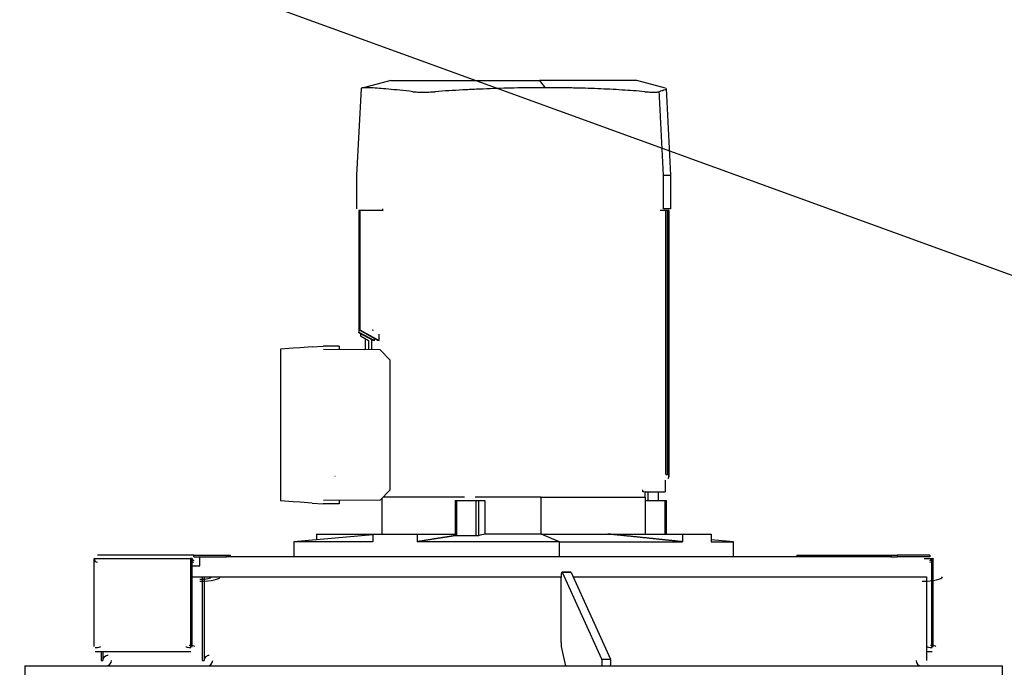
# Model space of a CAD drawing. Extents: x -18361 to 296932, y -4961 to 5077.
# Drawn here: x -13980 to -13420, y 71 to 441 of the extents above; entities that cross this region are included whole.
import ezdxf

# ---------------------------------------------------------------- set-up
doc = ezdxf.new("R2010")
doc.units = 0
doc.header["$LTSCALE"] = 10
doc.header["$MEASUREMENT"] = 0
doc.layers.add('BEM', color=252, linetype='CONTINUOUS')
doc.styles.add('SIMPLEX', font='simplex.shx')
doc.dimstyles.new('NORM', dxfattribs={"dimscale": 50, "dimtxt": 3, "dimasz": 3, "dimexe": 0.2, "dimexo": 0.1, "dimgap": 0.6, "dimtad": 1, "dimdec": 0, "dimdsep": 46, "dimtxsty": 'SIMPLEX', "dimcen": 0.1, "dimclrd": 252, "dimclre": 252, "dimclrt": 254, "dimadec": 0, "dimazin": 0, "dimtfac": 0.6, "dimtdec": 0, "dimtofl": 0, "dimtmove": 0, "dimatfit": 0, "dimfxl": 1, "dimtolj": 1, "dimarcsym": 0})

msp = doc.modelspace()

# ---------------------------------------------------------------- linework, layer by layer
at = {"layer": 'BEM'}
for p, q in [((-13768.71, 406.73), (-13785, 402.36)), ((-13768.71, 406.73), (-13684.11, 406.73)), ((-13684.11, 406.73), (-13680.86, 402.53)), ((-13628.64, 406.73), (-13684.11, 406.73)), ((-13612.35, 402.36), (-13628.64, 406.73)), ((-13785.54, 402.02), (-13788.12, 352.7)), ((-13609.22, 352.7), (-13611.81, 402.02)), ((-13788.12, 352.7), (-13788.12, 333.69)), ((-13613.46, 333.69), (-13613.46, 352.7)), ((-13613.46, 352.7), (-13609.22, 352.7)), ((-13609.22, 333.69), (-13609.22, 352.7)), ((-13786.87, 332.69), (-13786.87, 263.46)), ((-13786.53, 332.69), (-13786.87, 332.69)), ((-13786.53, 332.69), (-13786.53, 264.65)), ((-13786.34, 332.69), (-13786.53, 332.69)), ((-13786.34, 332.69), (-13786.34, 264.83)), ((-13782.93, 332.69), (-13786.34, 332.69)), ((-13779.81, 332.69), (-13782.93, 332.69)), ((-13779.26, 332.69), (-13779.81, 332.69)), ((-13778.45, 332.69), (-13779.26, 332.69)), ((-13774.06, 332.69), (-13778.45, 332.69)), ((-13773.02, 332.69), (-13774.06, 332.69)), ((-13773.46, 333.69), (-13773.46, 332.69)), ((-13614.61, 332.69), (-13615.32, 332.69)), ((-13612.23, 332.69), (-13614.61, 332.69)), ((-13609.22, 333.69), (-13613.46, 333.69)), ((-13612.23, 332.69), (-13612.23, 182.88)), ((-13611.42, 332.69), (-13612.23, 332.69)), ((-13611.42, 332.69), (-13611.42, 182.21)), ((-13610.56, 332.69), (-13611.42, 332.69)), ((-13610.56, 332.69), (-13610.56, 181.14)), ((-13610.49, 332.69), (-13610.56, 332.69)), ((-13610.49, 332.69), (-13610.49, 180.94)), ((-13786.82, 263.13), (-13786.87, 263.46)), ((-13786.87, 263.46), (-13777.99, 258.65)), ((-13786.53, 264.65), (-13786.34, 264.83)), ((-13775.98, 258.65), (-13786.53, 264.65)), ((-13786.34, 264.83), (-13775.31, 258.65)), ((-13779.26, 264.83), (-13778.45, 264.65)), ((-13778.66, 258.65), (-13786.82, 263.13)), ((-13785.96, 262.66), (-13785.96, 261.44)), ((-13785.96, 261.44), (-13781.41, 258.65)), ((-13783.26, 259.78), (-13783.26, 253.42)), ((-13781.41, 258.65), (-13781.41, 253.4)), ((-13779.6, 259.17), (-13779.6, 253.39)), ((-13777.99, 258.65), (-13778.66, 258.65)), ((-13777.99, 258.65), (-13777.99, 259.79)), ((-13775.31, 258.65), (-13775.98, 258.65)), ((-13775.31, 258.65), (-13775.31, 262.37)), ((-13824.17, 254.25), (-13831.39, 253.7)), ((-13831.39, 253.7), (-13831.39, 167.54)), ((-13820.29, 254.45), (-13824.17, 254.25)), ((-13813.31, 255.07), (-13820.29, 254.54)), ((-13813.31, 255.07), (-13807.14, 255.4)), ((-13798.08, 255.4), (-13807.14, 255.4)), ((-13774.7, 253.34), (-13806.97, 253.63)), ((-13798.08, 255.4), (-13798.08, 253.55)), ((-13769.22, 247.63), (-13774.7, 253.34)), ((-13769.24, 247.64), (-13769.22, 247.64)), ((-13769.22, 247.64), (-13769.22, 173.6)), ((-13769.22, 247.63), (-13769.22, 173.62)), ((-13800.28, 181.24), (-13800.5, 181.24)), ((-13610.81, 180.76), (-13610.81, 180.15)), ((-13612.48, 179.19), (-13612.48, 172.6)), ((-13769.22, 173.62), (-13774.7, 167.9)), ((-13773.71, 168.93), (-13773.71, 148.59)), ((-13726.72, 169.6), (-13773.07, 169.6)), ((-13769.22, 173.6), (-13769.24, 173.6)), ((-13683.07, 169.6), (-13720.72, 169.6)), ((-13683.07, 148.59), (-13683.07, 169.6)), ((-13683.07, 169.6), (-13623.63, 169.6)), ((-13625.24, 172.6), (-13625.24, 173.67)), ((-13624.66, 172.6), (-13625.24, 172.6)), ((-13623.9, 172.6), (-13623.9, 173.05)), ((-13623.9, 172.6), (-13623.88, 172.6)), ((-13623.88, 172.6), (-13612.48, 172.6)), ((-13623.88, 169.6), (-13623.88, 172.6)), ((-13623.63, 148.59), (-13623.63, 169.6)), ((-13622.4, 172.6), (-13622.4, 167.6)), ((-13622.34, 172.6), (-13622.34, 167.6)), ((-13616.4, 167.6), (-13616.4, 172.6)), ((-13824.17, 167), (-13831.39, 167.54)), ((-13820.29, 166.79), (-13824.17, 167)), ((-13813.31, 166.17), (-13820.29, 166.7)), ((-13813.31, 166.17), (-13807.14, 165.85)), ((-13798.08, 165.85), (-13807.14, 165.85)), ((-13774.7, 167.9), (-13806.97, 167.61)), ((-13798.08, 167.69), (-13798.08, 165.85)), ((-13732.08, 167.6), (-13732.08, 147.48)), ((-13732.08, 167.6), (-13731.25, 167.6)), ((-13731.25, 167.6), (-13731.25, 147.48)), ((-13731.25, 167.6), (-13720.21, 167.6)), ((-13720.21, 167.6), (-13720.21, 147.48)), ((-13720.21, 167.6), (-13718.7, 167.6)), ((-13718.7, 167.6), (-13718.7, 147.58)), ((-13718.7, 167.6), (-13715.1, 167.6)), ((-13715.1, 167.6), (-13715.1, 148.59)), ((-13623.63, 167.6), (-13612.76, 167.6)), ((-13612.76, 167.6), (-13612.76, 148.59)), ((-13612.76, 167.6), (-13611.81, 167.6)), ((-13611.81, 148.59), (-13611.81, 167.6)), ((-13778.89, 148.14), (-13823.74, 144.21)), ((-13810.98, 148.59), (-13810.98, 145.33)), ((-13810.98, 148.59), (-13778.88, 148.59)), ((-13778.88, 148.59), (-13778.88, 144.21)), ((-13778.88, 148.59), (-13753.71, 148.59)), ((-13753.71, 148.59), (-13753.71, 144.21)), ((-13753.71, 148.59), (-13732.08, 148.59)), ((-13683.07, 148.59), (-13715.1, 148.59)), ((-13672.67, 144.21), (-13683.07, 148.59)), ((-13683.07, 148.59), (-13645.19, 148.59)), ((-13645.19, 148.59), (-13602.72, 148.59)), ((-13602.72, 148.59), (-13602.72, 144.21)), ((-13602.72, 148.59), (-13586.37, 148.59)), ((-13586.37, 148.59), (-13586.37, 144.21)), ((-13823.74, 144.21), (-13823.74, 135.58)), ((-13778.88, 144.21), (-13823.74, 144.21)), ((-13672.67, 144.21), (-13753.71, 144.21)), ((-13672.67, 135.58), (-13672.67, 144.21)), ((-13672.67, 144.21), (-13602.72, 144.21)), ((-13573.61, 144.21), (-13586.37, 145.33)), ((-13586.37, 144.21), (-13573.61, 144.21)), ((-13573.61, 135.58), (-13573.61, 144.21)), ((-13937.42, 134.58), (-13882.71, 134.58)), ((-13937.42, 84.56), (-13937.42, 134.58)), ((-13880.75, 136.58), (-13935.46, 136.58)), ((-13881.73, 134.58), (-13882.71, 134.58)), ((-13882.71, 134.58), (-13882.71, 84.56)), ((-13881.73, 84.56), (-13881.73, 134.58)), ((-13880.75, 135.58), (-13880.75, 136.58)), ((-13880.75, 136.58), (-13862.16, 136.58)), ((-13880.75, 135.58), (-13862.16, 135.58)), ((-13877.23, 130.58), (-13877.23, 135.58)), ((-13862.16, 135.58), (-13862.16, 136.58)), ((-13862.16, 136.58), (-13859.78, 136.58)), ((-13859.78, 135.58), (-13862.16, 135.58)), ((-13483.61, 135.58), (-13859.82, 135.58)), ((-13859.78, 135.58), (-13859.78, 136.58)), ((-13537.57, 136.58), (-13537.57, 135.58)), ((-13537.5, 136.58), (-13537.57, 136.58)), ((-13537.5, 136.58), (-13537.5, 135.58)), ((-13537.5, 136.58), (-13484.04, 136.58)), ((-13484.04, 135.58), (-13484.04, 136.58)), ((-13484.04, 136.58), (-13480.48, 136.58)), ((-13484.04, 135.58), (-13480.48, 135.58)), ((-13480.48, 136.58), (-13480.48, 135.58)), ((-13461.88, 136.58), (-13480.48, 136.58)), ((-13461.88, 135.58), (-13480.48, 135.58)), ((-13465.22, 134.58), (-13460.91, 134.58)), ((-13461.88, 136.58), (-13461.88, 135.58)), ((-13460.91, 134.58), (-13459.93, 134.58)), ((-13460.91, 134.58), (-13460.91, 84.56)), ((-13459.93, 84.56), (-13459.93, 134.58)), ((-13881.73, 130.58), (-13877.23, 130.58)), ((-13881.73, 124.18), (-13875.9, 124.18)), ((-13875.9, 124.18), (-13874.86, 124.18)), ((-13875.9, 124.18), (-13875.9, 76.55)), ((-13874.86, 124.18), (-13874.86, 76.55)), ((-13874.86, 124.18), (-13671.78, 124.18)), ((-13671.79, 86.8), (-13671.79, 123.9)), ((-13666.27, 126.9), (-13671.17, 126.9)), ((-13648.56, 77.37), (-13670.91, 126.63)), ((-13666.01, 126.63), (-13670.91, 126.63)), ((-13666.01, 126.63), (-13643.67, 77.37)), ((-13664.9, 124.18), (-13463.82, 124.18)), ((-13463.82, 124.18), (-13463.82, 76.55)), ((-13882.71, 84.56), (-13881.73, 84.56)), ((-13671.61, 84.68), (-13669.48, 74.43)), ((-13460.91, 84.56), (-13459.93, 84.56)), ((-13883.34, 81.55), (-13936.8, 81.55)), ((-13933.53, 81.55), (-13933.53, 76.55)), ((-13932.49, 81.55), (-13932.49, 76.55)), ((-13882.36, 81.55), (-13883.34, 81.55)), ((-13461.53, 81.55), (-13463.82, 81.55)), ((-13460.55, 81.55), (-13461.53, 81.55)), ((-13976.82, 73.55), (-13976.82, 68.55)), ((-13976.82, 73.55), (-13850.16, 73.55)), ((-13933.53, 76.55), (-13932.49, 76.55)), ((-13875.9, 76.55), (-13874.86, 76.55)), ((-13850.16, 73.55), (-13420.53, 73.55)), ((-13648.56, 77.37), (-13643.67, 77.37)), ((-13420.53, 68.55), (-13420.53, 73.55))]:
    msp.add_line(p, q, dxfattribs=at)
for points in [[(-13670.91, 126.63, 0), (-13670.93, 126.68, 0), (-13670.95, 126.72, 0), (-13670.98, 126.76, 0), (-13671, 126.79, 0), (-13671.02, 126.82, 0), (-13671.05, 126.85, 0), (-13671.07, 126.87, 0), (-13671.1, 126.88, 0), (-13671.12, 126.9, 0), (-13671.15, 126.9, 0), (-13671.17, 126.9, 0), (-13671.2, 126.9, 0), (-13671.22, 126.89, 0), (-13671.25, 126.88, 0), (-13671.27, 126.86, 0), (-13671.3, 126.84, 0), (-13671.32, 126.81, 0), (-13671.34, 126.78, 0), (-13671.37, 126.74, 0), (-13671.39, 126.7, 0), (-13671.41, 126.65, 0), (-13671.44, 126.6, 0), (-13671.46, 126.55, 0), (-13671.48, 126.49, 0), (-13671.5, 126.43, 0), (-13671.52, 126.36, 0), (-13671.54, 126.29, 0), (-13671.56, 126.21, 0), (-13671.58, 126.14, 0), (-13671.6, 126.05, 0), (-13671.62, 125.97, 0), (-13671.63, 125.88, 0), (-13671.65, 125.79, 0), (-13671.67, 125.69, 0), (-13671.68, 125.6, 0), (-13671.69, 125.5, 0), (-13671.71, 125.39, 0), (-13671.72, 125.29, 0), (-13671.73, 125.18, 0), (-13671.74, 125.07, 0), (-13671.75, 124.96, 0), (-13671.76, 124.85, 0), (-13671.77, 124.73, 0), (-13671.77, 124.61, 0), (-13671.78, 124.5, 0), (-13671.78, 124.38, 0), (-13671.78, 124.26, 0), (-13671.79, 124.14, 0), (-13671.79, 124.02, 0), (-13671.79, 123.9, 0)], [(-13666.01, 126.63, 0), (-13666.02, 126.64, 0), (-13666.02, 126.65, 0), (-13666.03, 126.66, 0), (-13666.03, 126.67, 0), (-13666.04, 126.68, 0), (-13666.04, 126.69, 0), (-13666.05, 126.7, 0), (-13666.05, 126.71, 0), (-13666.06, 126.72, 0), (-13666.06, 126.73, 0), (-13666.07, 126.74, 0), (-13666.07, 126.74, 0), (-13666.08, 126.75, 0), (-13666.08, 126.76, 0), (-13666.09, 126.77, 0), (-13666.09, 126.78, 0), (-13666.1, 126.78, 0), (-13666.1, 126.79, 0), (-13666.11, 126.8, 0), (-13666.11, 126.8, 0), (-13666.12, 126.81, 0), (-13666.12, 126.82, 0), (-13666.13, 126.82, 0), (-13666.13, 126.83, 0), (-13666.14, 126.83, 0), (-13666.14, 126.84, 0), (-13666.15, 126.84, 0), (-13666.15, 126.85, 0), (-13666.16, 126.85, 0), (-13666.17, 126.86, 0), (-13666.17, 126.86, 0), (-13666.18, 126.87, 0), (-13666.18, 126.87, 0), (-13666.19, 126.87, 0), (-13666.19, 126.88, 0), (-13666.2, 126.88, 0), (-13666.2, 126.88, 0), (-13666.21, 126.89, 0), (-13666.21, 126.89, 0), (-13666.22, 126.89, 0), (-13666.22, 126.89, 0), (-13666.23, 126.9, 0), (-13666.23, 126.9, 0), (-13666.24, 126.9, 0), (-13666.25, 126.9, 0), (-13666.25, 126.9, 0), (-13666.26, 126.9, 0), (-13666.26, 126.9, 0), (-13666.27, 126.9, 0), (-13666.27, 126.9, 0)], [(-13671.79, 86.8, 0), (-13671.79, 86.75, 0), (-13671.79, 86.7, 0), (-13671.79, 86.66, 0), (-13671.79, 86.61, 0), (-13671.79, 86.56, 0), (-13671.79, 86.52, 0), (-13671.79, 86.47, 0), (-13671.78, 86.42, 0), (-13671.78, 86.38, 0), (-13671.78, 86.33, 0), (-13671.78, 86.28, 0), (-13671.78, 86.24, 0), (-13671.78, 86.19, 0), (-13671.77, 86.14, 0), (-13671.77, 86.1, 0), (-13671.77, 86.05, 0), (-13671.77, 86.01, 0), (-13671.76, 85.96, 0), (-13671.76, 85.92, 0), (-13671.76, 85.87, 0), (-13671.76, 85.83, 0), (-13671.75, 85.78, 0), (-13671.75, 85.74, 0), (-13671.75, 85.69, 0), (-13671.74, 85.65, 0), (-13671.74, 85.61, 0), (-13671.73, 85.56, 0), (-13671.73, 85.52, 0), (-13671.73, 85.48, 0), (-13671.72, 85.44, 0), (-13671.72, 85.39, 0), (-13671.71, 85.35, 0), (-13671.71, 85.31, 0), (-13671.7, 85.27, 0), (-13671.7, 85.23, 0), (-13671.69, 85.19, 0), (-13671.69, 85.15, 0), (-13671.68, 85.11, 0), (-13671.68, 85.07, 0), (-13671.67, 85.03, 0), (-13671.66, 85, 0), (-13671.66, 84.96, 0), (-13671.65, 84.92, 0), (-13671.65, 84.89, 0), (-13671.64, 84.85, 0), (-13671.63, 84.81, 0), (-13671.63, 84.78, 0), (-13671.62, 84.74, 0), (-13671.61, 84.71, 0), (-13671.61, 84.68, 0)], [(-13669.48, 74.43, 0), (-13669.47, 74.4, 0), (-13669.46, 74.36, 0), (-13669.45, 74.33, 0), (-13669.45, 74.3, 0), (-13669.44, 74.27, 0), (-13669.43, 74.24, 0), (-13669.42, 74.21, 0), (-13669.42, 74.18, 0), (-13669.41, 74.15, 0), (-13669.4, 74.12, 0), (-13669.39, 74.1, 0), (-13669.39, 74.07, 0), (-13669.38, 74.04, 0), (-13669.37, 74.02, 0), (-13669.36, 73.99, 0), (-13669.35, 73.97, 0), (-13669.34, 73.94, 0), (-13669.34, 73.92, 0), (-13669.33, 73.9, 0), (-13669.32, 73.88, 0), (-13669.31, 73.86, 0), (-13669.3, 73.84, 0), (-13669.29, 73.82, 0), (-13669.28, 73.8, 0), (-13669.27, 73.78, 0), (-13669.26, 73.76, 0), (-13669.26, 73.74, 0), (-13669.25, 73.73, 0), (-13669.24, 73.71, 0), (-13669.23, 73.7, 0), (-13669.22, 73.68, 0), (-13669.21, 73.67, 0), (-13669.2, 73.66, 0), (-13669.19, 73.64, 0), (-13669.18, 73.63, 0), (-13669.17, 73.62, 0), (-13669.16, 73.61, 0), (-13669.15, 73.6, 0), (-13669.14, 73.59, 0), (-13669.13, 73.59, 0), (-13669.12, 73.58, 0), (-13669.11, 73.57, 0), (-13669.1, 73.57, 0), (-13669.09, 73.56, 0), (-13669.08, 73.56, 0), (-13669.07, 73.56, 0), (-13669.06, 73.55, 0), (-13669.05, 73.55, 0), (-13669.04, 73.55, 0), (-13669.03, 73.55, 0)], [(-13648.73, 73.55, 0), (-13648.71, 73.55, 0), (-13648.69, 73.56, 0), (-13648.67, 73.58, 0), (-13648.64, 73.6, 0), (-13648.62, 73.62, 0), (-13648.6, 73.65, 0), (-13648.58, 73.69, 0), (-13648.56, 73.73, 0), (-13648.54, 73.78, 0), (-13648.52, 73.84, 0), (-13648.5, 73.9, 0), (-13648.48, 73.96, 0), (-13648.46, 74.03, 0), (-13648.45, 74.1, 0), (-13648.43, 74.18, 0), (-13648.42, 74.26, 0), (-13648.4, 74.34, 0), (-13648.39, 74.43, 0), (-13648.38, 74.52, 0), (-13648.37, 74.62, 0), (-13648.36, 74.71, 0), (-13648.35, 74.81, 0), (-13648.34, 74.91, 0), (-13648.33, 75.02, 0), (-13648.33, 75.12, 0), (-13648.32, 75.23, 0), (-13648.32, 75.34, 0), (-13648.32, 75.45, 0), (-13648.32, 75.55, 0), (-13648.32, 75.66, 0), (-13648.32, 75.77, 0), (-13648.32, 75.88, 0), (-13648.33, 75.99, 0), (-13648.33, 76.09, 0), (-13648.34, 76.19, 0), (-13648.35, 76.3, 0), (-13648.36, 76.4, 0), (-13648.37, 76.49, 0), (-13648.38, 76.59, 0), (-13648.39, 76.68, 0), (-13648.4, 76.77, 0), (-13648.42, 76.85, 0), (-13648.43, 76.93, 0), (-13648.45, 77.01, 0), (-13648.46, 77.08, 0), (-13648.48, 77.15, 0), (-13648.5, 77.21, 0), (-13648.52, 77.27, 0), (-13648.54, 77.32, 0), (-13648.56, 77.37, 0)], [(-13643.84, 73.55, 0), (-13643.82, 73.55, 0), (-13643.79, 73.56, 0), (-13643.77, 73.58, 0), (-13643.75, 73.6, 0), (-13643.73, 73.62, 0), (-13643.71, 73.65, 0), (-13643.69, 73.69, 0), (-13643.66, 73.73, 0), (-13643.64, 73.78, 0), (-13643.62, 73.84, 0), (-13643.61, 73.9, 0), (-13643.59, 73.96, 0), (-13643.57, 74.03, 0), (-13643.55, 74.1, 0), (-13643.54, 74.18, 0), (-13643.52, 74.26, 0), (-13643.51, 74.34, 0), (-13643.49, 74.43, 0), (-13643.48, 74.52, 0), (-13643.47, 74.62, 0), (-13643.46, 74.71, 0), (-13643.45, 74.81, 0), (-13643.45, 74.91, 0), (-13643.44, 75.02, 0), (-13643.43, 75.12, 0), (-13643.43, 75.23, 0), (-13643.43, 75.34, 0), (-13643.42, 75.45, 0), (-13643.42, 75.55, 0), (-13643.42, 75.66, 0), (-13643.43, 75.77, 0), (-13643.43, 75.88, 0), (-13643.43, 75.99, 0), (-13643.44, 76.09, 0), (-13643.45, 76.19, 0), (-13643.45, 76.3, 0), (-13643.46, 76.4, 0), (-13643.47, 76.49, 0), (-13643.48, 76.59, 0), (-13643.5, 76.68, 0), (-13643.51, 76.77, 0), (-13643.52, 76.85, 0), (-13643.54, 76.93, 0), (-13643.55, 77.01, 0), (-13643.57, 77.08, 0), (-13643.59, 77.15, 0), (-13643.61, 77.21, 0), (-13643.63, 77.27, 0), (-13643.65, 77.32, 0), (-13643.67, 77.37, 0)]]:
    msp.add_polyline3d(points, dxfattribs=at)
msp.add_circle((-13558.8, 274.04), 4802.59, dxfattribs=at)
for centre, major_axis, ratio, start_param, end_param in [((-13935.46, 134.58), (2, 0), 0.978148, 3.141593, 4.712389), ((-13880.75, 134.58), (2, 0), 0.978148, 3.141593, 4.712389), ((-13880.75, 134.58), (1, 0), 0.978148, 3.141593, 4.712389), ((-13461.88, 134.58), (2, 0), 0.978148, 4.712389, 6.283185), ((-13461.88, 134.58), (1, 0), 0.978148, 4.712389, 6.283185), ((-13877.23, 124.18), (11.41, 0), 0.207912, 4.712389, 6.283185), ((-13877.23, 124.18), (6.4, 0), 0.207912, 4.712389, 6.283185), ((-13466.19, 124.18), (11.41, 0), 0.207912, 4.712389, 6.283185), ((-13936.8, 84.56), (3, 0), 0.207912, 4.712389, 6.283185), ((-13882.36, 84.56), (3, 0), 0.207912, 3.141593, 4.712389), ((-13883.34, 84.56), (3, 0), 0.207912, 0, 1.570796), ((-13460.55, 84.56), (3, 0), 0.207912, 3.141593, 4.712389), ((-13461.53, 84.56), (3, 0), 0.207912, 0, 1.570796), ((-13929.55, 76.55), (3, 0), 0.978148, 1.570796, 3.141593), ((-13871.93, 76.55), (3, 0), 0.978148, 1.570796, 3.141593), ((-13930.59, 76.55), (3, 0), 0.978148, 4.712389, 6.283185), ((-13872.97, 76.55), (3, 0), 0.978148, 4.712389, 6.283185), ((-13466.76, 76.55), (3, 0), 0.978148, 3.141593, 4.712389)]:
    msp.add_ellipse(centre, major_axis=major_axis, ratio=ratio, start_param=start_param, end_param=end_param, dxfattribs=at)
for points, degree, knots in [([(-13779.59, 402.45), (-13780.5, 402.5), (-13781.3, 402.52), (-13782.69, 402.54), (-13783.28, 402.53), (-13784.26, 402.48), (-13784.65, 402.43), (-13785.23, 402.31), (-13785.41, 402.24), (-13785.52, 402.11), (-13785.54, 402.07), (-13785.54, 402.03)], 3, [0, 0, 0, 0, 0.22924, 0.22924, 0.458481, 0.458481, 0.687721, 0.687721, 0.916961, 0.916961, 1, 1, 1, 1]), ([(-13756.13, 400.28), (-13758.79, 400.57), (-13761.27, 400.84), (-13765.87, 401.31), (-13768, 401.53), (-13771.91, 401.89), (-13773.69, 402.05), (-13776.91, 402.3), (-13778.34, 402.39), (-13779.59, 402.45)], 3, [0, 0, 0, 0, 0.25, 0.25, 0.5, 0.5, 0.75, 0.75, 1, 1, 1, 1]), ([(-13756.13, 400.28), (-13755.73, 400.24), (-13755.31, 400.2), (-13754.44, 400.14), (-13753.53, 400.08), (-13752.54, 400.05), (-13751.52, 400.03), (-13750.99, 400.02), (-13750.44, 400.02)], 3, [0, 0, 0, 0, 0.25, 0.25, 0.5, 0.75, 0.75, 1, 1, 1, 1]), ([(-13750.44, 400.02), (-13749.9, 400.02), (-13749.34, 400.03), (-13748.2, 400.05), (-13747.04, 400.08), (-13745.84, 400.14), (-13744.61, 400.2), (-13743.99, 400.24), (-13743.36, 400.28)], 3, [0, 0, 0, 0, 0.25, 0.25, 0.5, 0.75, 0.75, 1, 1, 1, 1]), ([(-13680.86, 402.53), (-13683.45, 402.53), (-13686.04, 402.52), (-13691.23, 402.47), (-13693.83, 402.43), (-13699.03, 402.33), (-13704.25, 402.21), (-13709.47, 402.04), (-13714.7, 401.85), (-13717.32, 401.74), (-13721.26, 401.56), (-13722.57, 401.5), (-13724.54, 401.41), (-13725.2, 401.37), (-13726.51, 401.3), (-13727.16, 401.27), (-13730.44, 401.1), (-13735.64, 400.8), (-13740.8, 400.46), (-13743.36, 400.28)], 3, [0, 0, 0, 0, 0.125, 0.125, 0.25, 0.25, 0.375, 0.5, 0.5, 0.625, 0.625, 0.6875, 0.6875, 0.71875, 0.71875, 0.75, 0.75, 0.875, 1, 1, 1, 1]), ([(-13624.18, 400.28), (-13626.26, 400.46), (-13628.38, 400.63), (-13632.7, 400.94), (-13634.89, 401.09), (-13639.35, 401.37), (-13643.88, 401.63), (-13648.54, 401.84), (-13653.28, 402.04), (-13655.69, 402.12), (-13659.35, 402.23), (-13660.58, 402.27), (-13662.43, 402.31), (-13663.05, 402.33), (-13664.3, 402.36), (-13664.93, 402.37), (-13668.06, 402.43), (-13673.13, 402.51), (-13678.27, 402.53), (-13680.86, 402.53)], 3, [0, 0, 0, 0, 0.125, 0.125, 0.25, 0.25, 0.375, 0.5, 0.5, 0.625, 0.625, 0.6875, 0.6875, 0.71875, 0.71875, 0.75, 0.75, 0.875, 1, 1, 1, 1]), ([(-13624.18, 400.28), (-13623.66, 400.24), (-13623.17, 400.2), (-13622.22, 400.14), (-13621.31, 400.08), (-13620.48, 400.05), (-13619.69, 400.03), (-13619.31, 400.02), (-13618.95, 400.02)], 3, [0, 0, 0, 0, 0.25, 0.25, 0.5, 0.75, 0.75, 1, 1, 1, 1]), ([(-13618.95, 400.02), (-13618.6, 400.02), (-13618.27, 400.03), (-13617.66, 400.05), (-13617.1, 400.08), (-13616.63, 400.14), (-13616.22, 400.2), (-13616.04, 400.24), (-13615.88, 400.28)], 3, [0, 0, 0, 0, 0.25, 0.25, 0.5, 0.75, 0.75, 1, 1, 1, 1]), ([(-13611.81, 402.03), (-13611.8, 401.94), (-13611.88, 401.83), (-13612.29, 401.53), (-13612.73, 401.32), (-13613.53, 401.02), (-13613.7, 400.96), (-13613.98, 400.86), (-13614.07, 400.83), (-13614.27, 400.77), (-13614.37, 400.73), (-13614.9, 400.57), (-13615.36, 400.43), (-13615.88, 400.28)], 3, [0, 0, 0, 0, 0.245267, 0.245267, 0.622633, 0.622633, 0.716975, 0.716975, 0.764146, 0.764146, 0.811317, 0.811317, 1, 1, 1, 1]), ([(-13731.25, 147.48), (-13731.33, 147.48), (-13731.41, 147.48), (-13731.52, 147.48), (-13731.56, 147.48), (-13731.61, 147.48), (-13731.66, 147.48), (-13731.79, 147.5), (-13731.75, 147.49), (-13731.93, 147.5), (-13731.84, 147.49), (-13731.99, 147.51), (-13731.89, 147.49), (-13731.98, 147.51)], 3, [0, 0, 0, 0, 0.25, 0.25, 0.375, 0.375, 0.5, 0.5, 0.75, 0.75, 0.875, 0.875, 1, 1, 1, 1]), ([(-13719.21, 147.51), (-13719.29, 147.5), (-13719.37, 147.5), (-13719.53, 147.49), (-13719.61, 147.49), (-13719.78, 147.48), (-13719.87, 147.48), (-13720.04, 147.48), (-13720.13, 147.48), (-13720.21, 147.48)], 3, [0, 0, 0, 0, 0.25, 0.25, 0.5, 0.5, 0.75, 0.75, 1, 1, 1, 1]), ([(-13602.72, 144.21), (-13609.44, 144.91), (-13615.88, 145.57), (-13621.95, 146.2), (-13630.58, 147.09), (-13638.12, 147.87), (-13640.61, 148.12), (-13642.96, 148.36), (-13645.19, 148.59)], 5, [0, 0, 0, 0, 0, 0, 0.652417, 0.652417, 0.652417, 1, 1, 1, 1, 1, 1])]:
    msp.add_open_spline(points, degree=degree, knots=knots, dxfattribs=at)
for points, degree in [([(-13613.46, 352.7), (-13614.07, 364.59), (-13614.67, 376.49), (-13615.28, 388.39), (-13615.88, 400.28)], 4), ([(-13612.23, 182.88), (-13611.96, 182.62), (-13611.69, 182.39), (-13611.42, 182.21)], 3), ([(-13610.81, 180.15), (-13610.91, 180.09)], 1), ([(-13610.56, 181.14), (-13610.54, 181.07), (-13610.52, 181), (-13610.49, 180.94)], 3), ([(-13732.08, 147.65), (-13735.61, 147.09), (-13739.56, 146.47), (-13743.93, 145.77), (-13748.68, 145.01), (-13753.71, 144.21)], 5), ([(-13731.98, 147.51), (-13732.06, 147.53)], 1), ([(-13720.21, 147.48), (-13723.89, 147.5), (-13727.57, 147.5), (-13731.25, 147.48)], 3), ([(-13718.7, 147.58), (-13718.94, 147.53), (-13719.21, 147.51)], 2), ([(-13715.1, 148.59), (-13716.21, 148.28), (-13717.42, 147.94), (-13718.7, 147.58)], 3)]:
    msp.add_open_spline(points, degree=degree, dxfattribs=at)

# ---------------------------------------------------------------- leaders
for points in [[(-11479.49, -177.57), (-13732.69, 1439.27), (-16997.6, 1439.27)], [(-12917.23, 114.86), (-14812.42, 803.36), (-17000.27, 803.36)]]:
    msp.add_leader(points, dimstyle='NORM', override={"dimgap": 0.6, "dimtad": 0}, dxfattribs=at)

doc.saveas('drawing.dxf')
